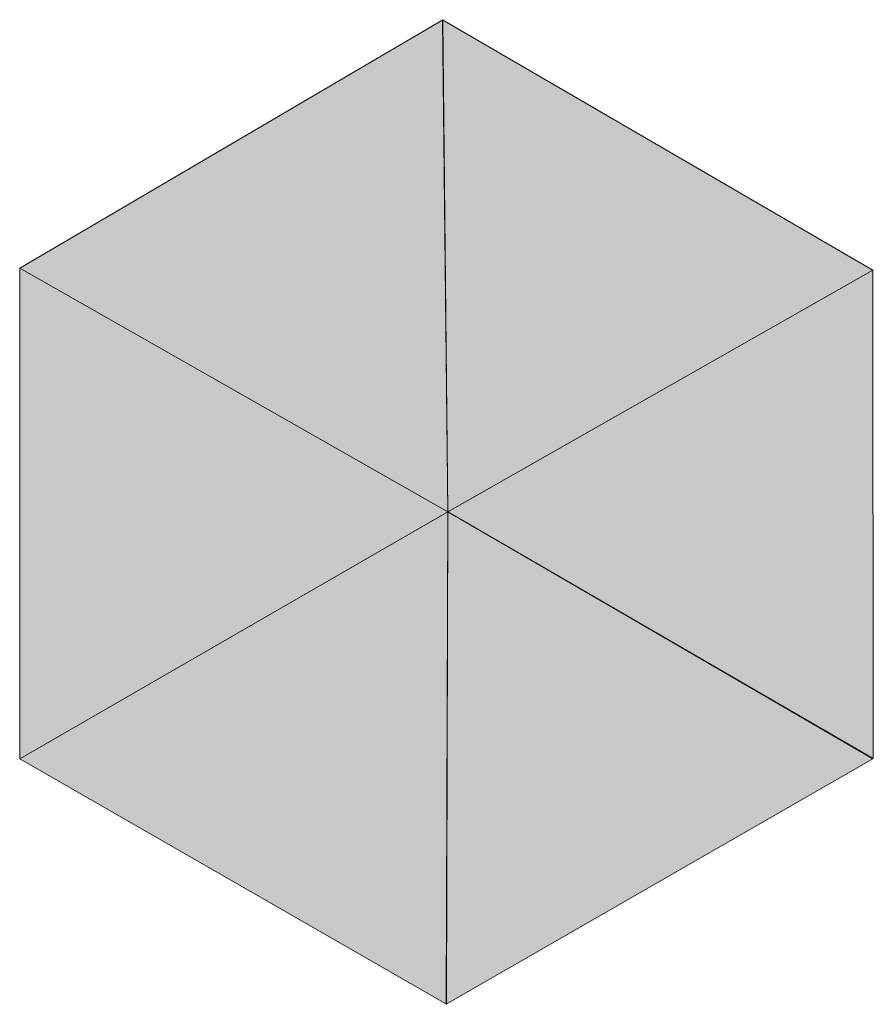
# Model space of a CAD drawing. Units: millimetres. Extents: x 0 to 77.1, y 0 to 88.9.
import ezdxf

# ---------------------------------------------------------------- set-up
doc = ezdxf.new("R2010")
doc.units = ezdxf.units.MM
doc.header["$MEASUREMENT"] = 0
doc.layers.add('Camada 1', color=7, linetype='Continuous', lineweight=0)

msp = doc.modelspace()

# ---------------------------------------------------------------- hatches: boundary and pattern name
at = {"layer": 'Camada 1', "true_color": 0xd8d0bf, "transparency": 33554687}
h = msp.add_hatch(color=254, dxfattribs=at)
h.dxf.hatch_style = 2
h.paths.add_polyline_path([(0.035, 66.463), (38.664, 44.45), (38.241, 88.9)])
at = {"layer": 'Camada 1', "true_color": 0xafa077, "transparency": 33554687}
h = msp.add_hatch(color=33, dxfattribs=at)
h.dxf.hatch_style = 2
h.paths.add_polyline_path([(38.206, 88.9), (38.664, 44.45), (77.047, 66.287)])
at = {"layer": 'Camada 1', "true_color": 0x426648, "transparency": 33554687}
h = msp.add_hatch(color=107, dxfattribs=at)
h.dxf.hatch_style = 2
h.paths.add_polyline_path([(0.035, 66.463), (38.664, 44.45), (0.035, 22.154)])
at = {"layer": 'Camada 1', "true_color": 0xf9fbf7, "transparency": 33554687}
h = msp.add_hatch(color=7, dxfattribs=at)
h.dxf.hatch_style = 2
h.paths.add_polyline_path([(77.047, 66.287), (38.664, 44.45), (77.082, 22.19)])
at = {"layer": 'Camada 1', "true_color": 0x364c37, "transparency": 33554687}
h = msp.add_hatch(color=119, dxfattribs=at)
h.dxf.hatch_style = 2
h.paths.add_polyline_path([(38.559, 0), (38.664, 44.45), (0.035, 22.154)])
at = {"layer": 'Camada 1', "true_color": 0x9cbcaa, "transparency": 33554687}
h = msp.add_hatch(color=253, dxfattribs=at)
h.dxf.hatch_style = 2
h.paths.add_polyline_path([(77.047, 22.154), (38.664, 44.45), (38.523, 0)])

# ---------------------------------------------------------------- linework, layer by layer
at = {"layer": 'Camada 1'}
for points in [[(0.035, 66.463), (38.664, 44.45), (38.241, 88.9)], [(38.206, 88.9), (38.664, 44.45), (77.047, 66.287)], [(0.035, 66.463), (38.664, 44.45), (0.035, 22.154)], [(77.047, 66.287), (38.664, 44.45), (77.082, 22.19)], [(38.559, 0), (38.664, 44.45), (0.035, 22.154)], [(77.047, 22.154), (38.664, 44.45), (38.523, 0)]]:
    msp.add_lwpolyline(points, close=True, dxfattribs=at)

doc.saveas('drawing.dxf')
